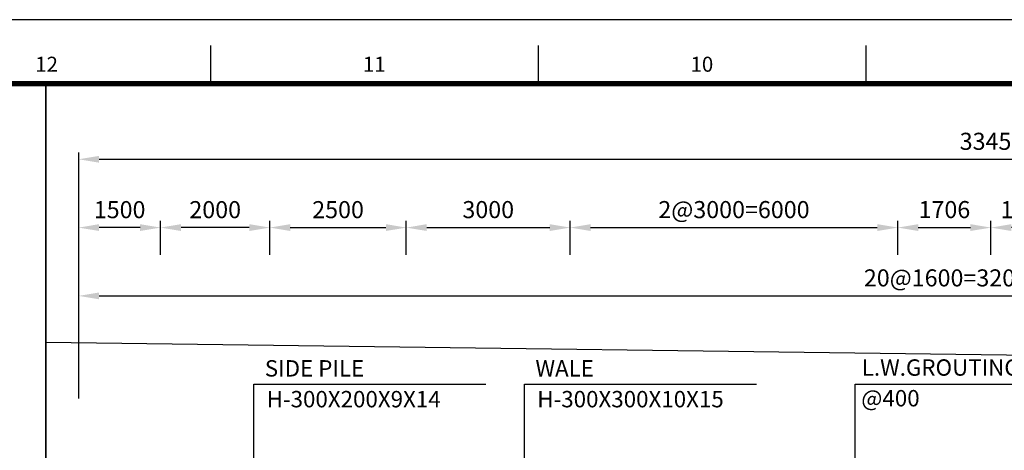
# Model space of a CAD drawing. Extents: x -539445 to 216555, y -1124956 to -1024424.
# Drawn here: x -440487 to -422457, y -1075537 to -1067656 of the extents above; entities that cross this region are included whole.
import ezdxf
from ezdxf.enums import TextEntityAlignment as Align

# ---------------------------------------------------------------- set-up
doc = ezdxf.new("R2010")
doc.units = 0
doc.header["$LTSCALE"] = 100
doc.header["$MEASUREMENT"] = 0
doc.header["$PDMODE"] = 3
doc.header["$PDSIZE"] = -10
doc.layers.get('Defpoints').update_dxf_attribs({"linetype": 'CONTINUOUS'})
for name, color, linetype in [('DIM', 7, 'CONTINUOUS'), ('FORM', 7, 'CONTINUOUS'), ('SO', 8, 'CONTINUOUS'), ('지적선', 6, 'CONTINUOUS')]:
    doc.layers.add(name, color=color, linetype=linetype)
doc.layers.add('XR', color=181, linetype='CONTINUOUS', plot=False)
doc.styles.add('GHS', font='NGULIM.TTF')
doc.styles.add('HY울릉도L', font='NGULIM.TTF')
doc.dimstyles.new('SK', dxfattribs={"dimscale": 10, "dimtxt": 2.5, "dimasz": 3, "dimexe": 1, "dimexo": 0, "dimgap": 1, "dimtad": 1, "dimdec": 0, "dimzin": 1, "dimdsep": 46, "dimtxsty": 'GHS', "dimcen": 0, "dimclrd": 2, "dimclre": 2, "dimadec": 0, "dimazin": 0, "dimtfac": 1, "dimtdec": 0, "dimtix": 1, "dimtmove": 2, "dimatfit": 3, "dimfxl": 1, "dimarcsym": 0})

# ---------------------------------------------------------------- blocks, each defined once
blk = doc.blocks.new('TEMP-FM')
at = {"layer": 'XR'}
for points in [[(0, 0), (840, 0), (840, 573), (0, 573)], [(25, 11.72), (739, 11.72), (739, 561.28), (25, 561.28)]]:
    blk.add_lwpolyline(points, close=True, dxfattribs=at)
blk = doc.blocks.new('*D87')
at = {"layer": 'Defpoints', "color": 0, "transparency": 16777216}
for p in [(-405957, -1070211), (-439407, -1071461), (-405957, -1071461)]:
    blk.add_point(p, dxfattribs=at)
at = {"layer": 'DIM', "color": 2, "lineweight": -2, "transparency": 16777216}
for p, q in [((-439407, -1071461), (-439407, -1070086)), ((-405957, -1071461), (-405957, -1070086)), ((-439032, -1070211), (-406332, -1070211))]:
    blk.add_line(p, q, dxfattribs=at)
at = {"layer": 'DIM', "color": 2, "transparency": 16777216}
for points in [[(-439032, -1070148), (-439032, -1070273), (-439407, -1070211)], [(-406332, -1070148), (-406332, -1070273), (-405957, -1070211)]]:
    blk.add_solid(points, dxfattribs=at)
at = {"layer": 'DIM', "color": 0, "transparency": 16777216, "insert": (-422682, -1069922), "char_height": 312.5, "attachment_point": 5, "style": 'GHS'}
blk.add_mtext('33450', dxfattribs=at)
blk = doc.blocks.new('*D88')
at = {"layer": 'Defpoints', "color": 0, "transparency": 16777216}
for p in [(-407407, -1072711), (-439407, -1074586), (-407407, -1074586)]:
    blk.add_point(p, dxfattribs=at)
at = {"layer": 'DIM', "color": 2, "lineweight": -2, "transparency": 16777216}
for p, q in [((-439407, -1074586), (-439407, -1072586)), ((-407407, -1074586), (-407407, -1072586)), ((-439032, -1072711), (-407782, -1072711))]:
    blk.add_line(p, q, dxfattribs=at)
at = {"layer": 'DIM', "color": 2, "transparency": 16777216}
for points in [[(-439032, -1072648), (-439032, -1072773), (-439407, -1072711)], [(-407782, -1072648), (-407782, -1072773), (-407407, -1072711)]]:
    blk.add_solid(points, dxfattribs=at)
at = {"layer": 'DIM', "color": 0, "transparency": 16777216, "insert": (-423407, -1072422), "char_height": 312.5, "attachment_point": 5, "style": 'GHS'}
blk.add_mtext('20@1600=32000', dxfattribs=at)
blk = doc.blocks.new('*D90')
at = {"layer": 'Defpoints', "color": 0, "transparency": 16777216}
for p in [(-439407, -1071461), (-437907, -1071961), (-439407, -1072711)]:
    blk.add_point(p, dxfattribs=at)
at = {"layer": 'DIM', "color": 2, "lineweight": -2, "transparency": 16777216}
for p, q in [((-439407, -1072711), (-439407, -1071336)), ((-437907, -1071961), (-437907, -1071336)), ((-438282, -1071461), (-439032, -1071461))]:
    blk.add_line(p, q, dxfattribs=at)
at = {"layer": 'DIM', "color": 2, "transparency": 16777216}
for points in [[(-439032, -1071398), (-439032, -1071523), (-439407, -1071461)], [(-438282, -1071398), (-438282, -1071523), (-437907, -1071461)]]:
    blk.add_solid(points, dxfattribs=at)
at = {"layer": 'DIM', "color": 0, "transparency": 16777216, "insert": (-438657, -1071173), "char_height": 312.5, "attachment_point": 5, "style": 'GHS'}
blk.add_mtext('1500', dxfattribs=at)
blk = doc.blocks.new('*D91')
at = {"layer": 'Defpoints', "color": 0, "transparency": 16777216}
for p in [(-437907, -1071461), (-437907, -1071961), (-435907, -1071961)]:
    blk.add_point(p, dxfattribs=at)
at = {"layer": 'DIM', "color": 2, "lineweight": -2, "transparency": 16777216}
for p, q in [((-437907, -1071961), (-437907, -1071336)), ((-435907, -1071961), (-435907, -1071336)), ((-436282, -1071461), (-437532, -1071461))]:
    blk.add_line(p, q, dxfattribs=at)
at = {"layer": 'DIM', "color": 2, "transparency": 16777216}
for points in [[(-437532, -1071398), (-437532, -1071523), (-437907, -1071461)], [(-436282, -1071398), (-436282, -1071523), (-435907, -1071461)]]:
    blk.add_solid(points, dxfattribs=at)
at = {"layer": 'DIM', "color": 0, "transparency": 16777216, "insert": (-436907, -1071173), "char_height": 312.5, "attachment_point": 5, "style": 'GHS'}
blk.add_mtext('2000', dxfattribs=at)
blk = doc.blocks.new('*D92')
at = {"layer": 'Defpoints', "color": 0, "transparency": 16777216}
for p in [(-433407, -1071461), (-435907, -1071961), (-433407, -1071961)]:
    blk.add_point(p, dxfattribs=at)
at = {"layer": 'DIM', "color": 2, "lineweight": -2, "transparency": 16777216}
for p, q in [((-435907, -1071961), (-435907, -1071336)), ((-433407, -1071961), (-433407, -1071336)), ((-435532, -1071461), (-433782, -1071461))]:
    blk.add_line(p, q, dxfattribs=at)
at = {"layer": 'DIM', "color": 2, "transparency": 16777216}
for points in [[(-435532, -1071398), (-435532, -1071523), (-435907, -1071461)], [(-433782, -1071398), (-433782, -1071523), (-433407, -1071461)]]:
    blk.add_solid(points, dxfattribs=at)
at = {"layer": 'DIM', "color": 0, "transparency": 16777216, "insert": (-434657, -1071173), "char_height": 312.5, "attachment_point": 5, "style": 'GHS'}
blk.add_mtext('2500', dxfattribs=at)
blk = doc.blocks.new('*D93')
at = {"layer": 'Defpoints', "color": 0, "transparency": 16777216}
for p in [(-424407, -1071461), (-430407, -1071961), (-424407, -1071961)]:
    blk.add_point(p, dxfattribs=at)
at = {"layer": 'DIM', "color": 2, "lineweight": -2, "transparency": 16777216}
for p, q in [((-430407, -1071961), (-430407, -1071336)), ((-424407, -1071961), (-424407, -1071336)), ((-430032, -1071461), (-424782, -1071461))]:
    blk.add_line(p, q, dxfattribs=at)
at = {"layer": 'DIM', "color": 2, "transparency": 16777216}
for points in [[(-430032, -1071398), (-430032, -1071523), (-430407, -1071461)], [(-424782, -1071398), (-424782, -1071523), (-424407, -1071461)]]:
    blk.add_solid(points, dxfattribs=at)
at = {"layer": 'DIM', "color": 0, "transparency": 16777216, "insert": (-427407, -1071172), "char_height": 312.5, "attachment_point": 5, "style": 'GHS'}
blk.add_mtext('2@3000=6000', dxfattribs=at)
blk = doc.blocks.new('*D94')
at = {"layer": 'Defpoints', "color": 0, "transparency": 16777216}
for p in [(-430407, -1071461), (-433407, -1071961), (-430407, -1071961)]:
    blk.add_point(p, dxfattribs=at)
at = {"layer": 'DIM', "color": 2, "lineweight": -2, "transparency": 16777216}
for p, q in [((-433407, -1071961), (-433407, -1071336)), ((-430407, -1071961), (-430407, -1071336)), ((-433032, -1071461), (-430782, -1071461))]:
    blk.add_line(p, q, dxfattribs=at)
at = {"layer": 'DIM', "color": 2, "transparency": 16777216}
for points in [[(-433032, -1071398), (-433032, -1071523), (-433407, -1071461)], [(-430782, -1071398), (-430782, -1071523), (-430407, -1071461)]]:
    blk.add_solid(points, dxfattribs=at)
at = {"layer": 'DIM', "color": 0, "transparency": 16777216, "insert": (-431907, -1071172), "char_height": 312.5, "attachment_point": 5, "style": 'GHS'}
blk.add_mtext('3000', dxfattribs=at)
blk = doc.blocks.new('*D97')
at = {"layer": 'Defpoints', "color": 0, "transparency": 16777216}
for p in [(-422701, -1071461), (-422701, -1071961), (-421407, -1071961)]:
    blk.add_point(p, dxfattribs=at)
at = {"layer": 'DIM', "color": 2, "lineweight": -2, "transparency": 16777216}
for p, q in [((-422701, -1071961), (-422701, -1071336)), ((-421407, -1071961), (-421407, -1071336)), ((-421782, -1071461), (-422326, -1071461))]:
    blk.add_line(p, q, dxfattribs=at)
at = {"layer": 'DIM', "color": 2, "transparency": 16777216}
for points in [[(-422326, -1071398), (-422326, -1071523), (-422701, -1071461)], [(-421782, -1071398), (-421782, -1071523), (-421407, -1071461)]]:
    blk.add_solid(points, dxfattribs=at)
at = {"layer": 'DIM', "color": 0, "transparency": 16777216, "insert": (-422054, -1071173), "char_height": 312.5, "attachment_point": 5, "style": 'GHS'}
blk.add_mtext('1294', dxfattribs=at)
blk = doc.blocks.new('*D98')
at = {"layer": 'Defpoints', "color": 0, "transparency": 16777216}
for p in [(-422701, -1071461), (-424407, -1071961), (-422701, -1071961)]:
    blk.add_point(p, dxfattribs=at)
at = {"layer": 'DIM', "color": 2, "lineweight": -2, "transparency": 16777216}
for p, q in [((-424407, -1071961), (-424407, -1071336)), ((-422701, -1071961), (-422701, -1071336)), ((-424032, -1071461), (-423076, -1071461))]:
    blk.add_line(p, q, dxfattribs=at)
at = {"layer": 'DIM', "color": 2, "transparency": 16777216}
for points in [[(-424032, -1071398), (-424032, -1071523), (-424407, -1071461)], [(-423076, -1071398), (-423076, -1071523), (-422701, -1071461)]]:
    blk.add_solid(points, dxfattribs=at)
at = {"layer": 'DIM', "color": 0, "transparency": 16777216, "insert": (-423554, -1071172), "char_height": 312.5, "attachment_point": 5, "style": 'GHS'}
blk.add_mtext('1706', dxfattribs=at)
blk = doc.blocks.new('FORM')
at = {"layer": 'FORM'}
for points in [[(184.5, 568.28), (184.5, 561.28)], [(244.5, 568.28), (244.5, 561.28)], [(304.5, 568.28), (304.5, 561.28)]]:
    blk.add_lwpolyline(points, dxfattribs=at)
at = {"layer": 'FORM', "const_width": 1}
blk.add_lwpolyline([(819.5, 11.72), (819.5, 561.28), (25, 561.28), (25, 11.72)], close=True, dxfattribs=at)
at = {"layer": 'FORM', "color": 3, "style": 'GHS'}
for s, p in [('12', (154.5, 564.85)), ('11', (214.5, 564.85)), ('10', (274.5, 564.85))]:
    blk.add_text(s, height=2.75, dxfattribs=at).set_placement(p, align=Align.MIDDLE_CENTER)

msp = doc.modelspace()

# ---------------------------------------------------------------- linework, layer by layer
at = {"layer": 'SO', "color": 254}
for p, q in [((-446166.1912, -1068828.5813), (-440008.9479, -1068828.5813)), ((-440008.9479, -1068828.5813), (-440008.9479, -1123784.0609))]:
    msp.add_line(p, q, dxfattribs=at)
at = {"layer": '지적선'}
msp.add_lwpolyline([(-440008.9479, -1123784.0609), (-440008.9479, -1068828.5813)], dxfattribs=at)
at = {"layer": '지적선', "color": 8}
msp.add_lwpolyline([(-419640.3925, -1073830.8576), (-440008.9479, -1073562.9815)], dxfattribs=at)

# ---------------------------------------------------------------- block references
at = {"layer": 'FORM', "xscale": 100, "yscale": 100, "zscale": 100}
msp.add_blockref('FORM', (-455444.5261, -1124956.3211), dxfattribs=at)
at = {"layer": 'XR', "xscale": 100, "yscale": 100, "zscale": 100}
msp.add_blockref('TEMP-FM', (-455444.5261, -1124956.3211), dxfattribs=at)

# ---------------------------------------------------------------- texts
at = {"layer": 'DIM', "style": 'HY울릉도L'}
for s, p in [('SIDE PILE', (-435998.6502, -1074186.9602, -82.6189)), ('WALE', (-431042.429, -1074186.9602, -82.6189)), ('H-300X200X9X14', (-435965.9528, -1074750.5143, -82.6189)), ('H-300X300X10X15', (-431009.7316, -1074750.5143, -82.6189))]:
    msp.add_text(s, height=300, dxfattribs=at).set_placement(p)
for s, p in [('L.W.GROUTING', (-425067.1631, -1074172.0804)), ('@400', (-425076.0487, -1074733.4653))]:
    msp.add_text(s, height=300, rotation=359.99999974, dxfattribs=at).set_placement(p)

# ---------------------------------------------------------------- dimensions: what is measured, and where the dimension line sits
at = {"layer": 'DIM'}
for base, p1, p2, picture, middle in [((-405956.9095, -1070210.7768), (-439406.9095, -1071460.7768), (-405956.9095, -1071460.7768), '*D87', (-422681.9095, -1069922.3612)), ((-433406.9095, -1071460.7768), (-435906.9095, -1071960.7768), (-433406.9095, -1071960.7768), '*D92', (-434656.9095, -1071172.5602)), ((-430406.9095, -1071460.7768), (-433406.9095, -1071960.7768), (-430406.9095, -1071960.7768), '*D94', (-431906.9095, -1071172.3612)), ((-422700.9095, -1071460.7768), (-424406.9095, -1071960.7768), (-422700.9095, -1071960.7768), '*D98', (-423553.9095, -1071172.3612))]:
    dim = msp.add_linear_dim(base=base, p1=p1, p2=p2, dimstyle='SK', override={"dimscale": 125}, dxfattribs=at)
    dim.commit()
    dim.dimension.update_dxf_attribs({"geometry": picture, "text_midpoint": middle})
for base, p1, p2, picture, middle in [((-439406.9095, -1071460.7768), (-437906.9095, -1071960.7768), (-439406.9095, -1072710.7768), '*D90', (-438656.9095, -1071172.7593)), ((-437906.9095, -1071460.7768), (-435906.9095, -1071960.7768), (-437906.9095, -1071960.7768), '*D91', (-436906.9095, -1071172.5602)), ((-422700.9095, -1071460.7768), (-421406.9095, -1071960.7768), (-422700.9095, -1071960.7768), '*D97', (-422053.9095, -1071172.9583))]:
    dim = msp.add_linear_dim(base=base, p1=p1, p2=p2, angle=180, dimstyle='SK', override={"dimscale": 125}, dxfattribs=at)
    dim.commit()
    dim.dimension.update_dxf_attribs({"geometry": picture, "text_midpoint": middle})
for base, p1, p2, text, picture, middle in [((-424406.9095, -1071460.7768), (-430406.9095, -1071960.7768), (-424406.9095, -1071960.7768), '2@3000=<>', '*D93', (-427406.9095, -1071172.3612)), ((-407406.9095, -1072710.7768), (-439406.9095, -1074585.7768), (-407406.9095, -1074585.7768), '20@1600=<>', '*D88', (-423406.9095, -1072422.3612))]:
    dim = msp.add_linear_dim(base=base, p1=p1, p2=p2, text=text, dimstyle='SK', override={"dimscale": 125}, dxfattribs=at)
    dim.commit()
    dim.dimension.update_dxf_attribs({"geometry": picture, "text_midpoint": middle})

# ---------------------------------------------------------------- leaders
for points in [[(-436200.1361, -1076874.2925), (-436200.1808, -1074329.2501), (-431948.3744, -1074329.2501)], [(-431243.9149, -1077448.3219), (-431243.9596, -1074329.2501), (-426992.1531, -1074329.2501)], [(-425188.3555, -1076824.5748), (-425188.3556, -1074329.2501), (-422062.3216, -1074329.2502)]]:
    msp.add_leader(points, dimstyle='SK', override={"dimscale": 100}, dxfattribs=at)

doc.saveas('drawing.dxf')
